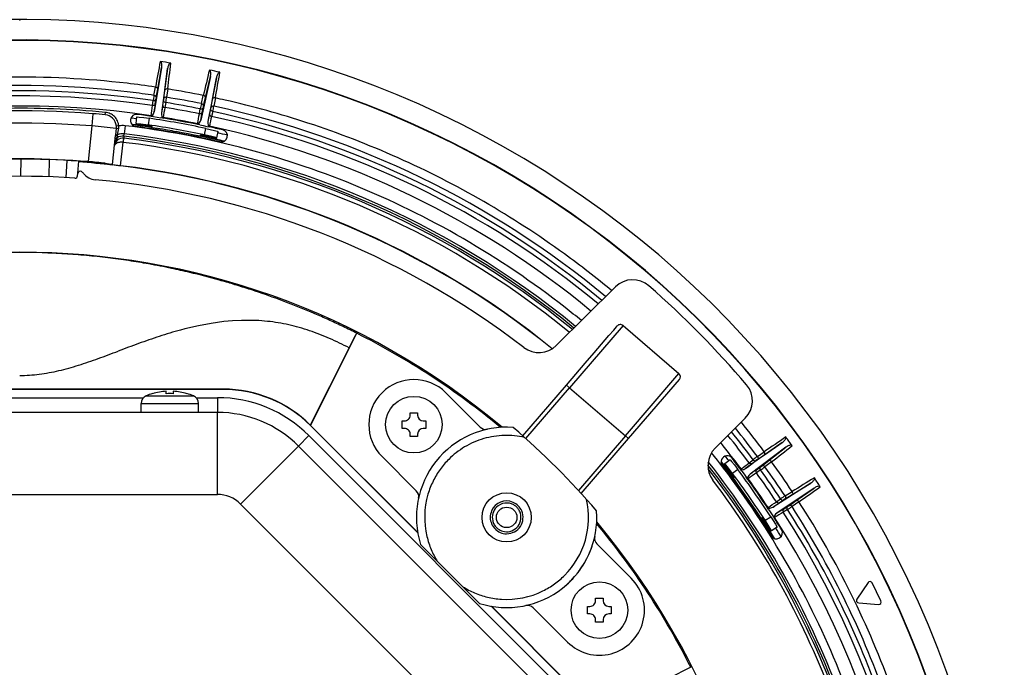
# Model space of a CAD drawing. Extents: x 13 to 812, y 29 to 580.
# Drawn here: x 172 to 292, y 453 to 532 of the extents above; entities that cross this region are included whole.
import ezdxf

# ---------------------------------------------------------------- set-up
doc = ezdxf.new("R2010")
doc.units = 0
doc.layers.get('0').update_dxf_attribs({"linetype": 'CONTINUOUS'})

msp = doc.modelspace()

# ---------------------------------------------------------------- linework, layer by layer
at = {"color": 7, "ltscale": 0.001646}
for p, q in [((189.106796, 526.416504), (189.084793, 526.478577)), ((195.091949, 525.353577), (195.073227, 525.416687))]:
    msp.add_line(p, q, dxfattribs=at)
at = {"color": 7, "ltscale": 0.136204}
for p, q in [((189.116608, 525.850464), (188.214676, 520.477478)), ((195.072128, 524.787781), (193.890228, 519.46936)), ((195.797867, 524.636169), (194.751526, 519.289429)), ((264.830811, 480.145996), (260.393768, 476.984467)), ((265.268677, 479.547699), (260.913422, 476.274414)), ((268.290588, 475.18338), (263.694153, 472.258423)), ((268.696533, 474.562988), (264.175964, 471.522125))]:
    msp.add_line(p, q, dxfattribs=at)
at = {"color": 7, "ltscale": 0.066181}
for p, q in [((188.631104, 523.248108), (189.116608, 525.850464)), ((194.451096, 522.214417), (195.072128, 524.787781)), ((195.336563, 522.029419), (195.797791, 524.636169))]:
    msp.add_line(p, q, dxfattribs=at)
at = {"color": 7, "ltscale": 0.136205}
msp.add_line((189.849289, 525.737061), (189.084213, 520.342834), dxfattribs=at)
at = {"color": 7, "ltscale": 0.06618}
for p, q in [((189.52504, 523.109741), (189.849213, 525.737)), ((262.6474, 478.64917), (264.830811, 480.145966)), ((263.181641, 477.919189), (265.268616, 479.547729)), ((266.031799, 473.802856), (268.290558, 475.18335)), ((266.52713, 473.045929), (268.696472, 474.563049))]:
    msp.add_line(p, q, dxfattribs=at)
at = {"color": 7, "ltscale": 0.025674}
for p, q in [((188.17865, 522.478027), (188.363571, 523.48822)), ((189.852737, 523.257629), (189.723526, 522.238831)), ((261.782928, 478.424561), (262.627991, 479.008118)), ((263.517944, 477.792053), (262.706177, 477.163025)), ((265.156769, 473.62384), (266.031189, 474.162354)), ((266.856323, 472.901398), (266.012756, 472.315735))]:
    msp.add_line(p, q, dxfattribs=at)
at = {"color": 7, "ltscale": 0.025233}
msp.add_line((188.448822, 522.255371), (188.631104, 523.248108), dxfattribs=at)
at = {"color": 7, "ltscale": 0.025235}
for p, q in [((189.398651, 522.108276), (189.525116, 523.109741)), ((261.816498, 478.07605), (262.6474, 478.64917))]:
    msp.add_line(p, q, dxfattribs=at)
at = {"color": 7, "ltscale": 0.015347}
for p, q in [((188.009613, 521.224182), (188.082336, 521.83374)), ((188.336929, 521.388184), (188.409622, 521.997742)), ((189.620483, 521.595581), (189.505478, 520.992554)), ((193.724518, 520.225769), (193.829041, 520.830688)), ((194.059967, 520.372437), (194.164459, 520.977356)), ((260.776794, 477.657471), (261.259247, 478.037079)), ((262.178467, 476.781067), (261.670776, 476.435974)), ((264.111816, 472.910431), (264.613464, 473.264252)), ((264.452759, 472.776947), (264.954376, 473.130798)), ((264.954834, 472.009644), (265.479919, 472.327667)), ((265.46579, 471.961853), (264.940704, 471.64386))]:
    msp.add_line(p, q, dxfattribs=at)
at = {"color": 7, "ltscale": 0.015348}
for p, q in [((189.243073, 521.247864), (189.358124, 521.850891)), ((194.95755, 520.184875), (195.103989, 520.781067)), ((261.124176, 477.541992), (261.606628, 477.921631)), ((261.66571, 476.802032), (262.173462, 477.147095))]:
    msp.add_line(p, q, dxfattribs=at)
at = {"color": 7, "ltscale": 0.025675}
for p, q in [((193.958954, 521.469055), (194.196487, 522.468201)), ((195.671555, 522.160034), (195.489197, 521.149353))]:
    msp.add_line(p, q, dxfattribs=at)
at = {"color": 7, "ltscale": 0.025234}
for p, q in [((194.217102, 521.232544), (194.451096, 522.214417)), ((195.157944, 521.036011), (195.336639, 522.029419)), ((262.384155, 477.300446), (263.181671, 477.919128)), ((265.172058, 473.274048), (266.031799, 473.802856)), ((265.698334, 472.469788), (266.527161, 473.045868))]:
    msp.add_line(p, q, dxfattribs=at)
at = {"color": 7, "ltscale": 0.037501}
msp.add_line((180.738068, 520.236328), (180.615112, 518.741333), dxfattribs=at)
at = {"color": 7, "ltscale": 0.0075}
for p, q in [((182.222702, 520.103943), (182.251389, 520.402588)), ((219.426788, 483.463776), (219.426788, 483.763763)), ((220.346786, 483.763763), (220.346786, 483.463776)), ((218.436798, 482.773773), (218.736786, 482.773773)), ((218.736786, 481.85376), (218.436798, 481.85376)), ((221.036789, 482.773773), (221.336792, 482.773773)), ((221.336792, 481.85376), (221.036789, 481.85376)), ((219.426788, 480.86377), (219.426788, 481.163757)), ((220.346786, 481.163757), (220.346786, 480.86377)), ((241.064209, 460.146362), (241.364197, 460.146362)), ((242.054199, 460.836365), (242.054199, 461.136353)), ((242.974213, 461.136353), (242.974213, 460.836365)), ((243.664215, 460.146362), (243.964203, 460.146362)), ((241.364197, 459.226349), (241.064209, 459.226349)), ((243.964203, 459.226349), (243.664215, 459.226349)), ((242.054199, 458.236359), (242.054199, 458.536346)), ((242.974213, 458.536346), (242.974213, 458.236359))]:
    msp.add_line(p, q, dxfattribs=at)
at = {"color": 7, "ltscale": 0.000557}
msp.add_line((182.254059, 520.100647), (182.231888, 520.103027), dxfattribs=at)
at = {"color": 7, "ltscale": 0.015346}
msp.add_line((195.352631, 520.51239), (195.206223, 519.91626), dxfattribs=at)
at = {"color": 7, "ltscale": 0.017304}
msp.add_line((185.392456, 519.752625), (186.078949, 519.664185), dxfattribs=at)
at = {"color": 7, "ltscale": 0.012311}
msp.add_line((185.974121, 518.870667), (185.485764, 518.934082), dxfattribs=at)
at = {"color": 7, "ltscale": 0.001113}
for p, q in [((185.97995, 518.914795), (185.974121, 518.870667)), ((257.672485, 477.433655), (257.707825, 477.460754)), ((263.394104, 469.291412), (263.356445, 469.2677))]:
    msp.add_line(p, q, dxfattribs=at)
at = {"color": 7, "ltscale": 0.002489}
msp.add_line((185.992981, 519.013489), (185.97995, 518.914795), dxfattribs=at)
at = {"color": 7, "ltscale": 0.000979}
msp.add_line((185.998123, 519.052307), (185.992981, 519.013489), dxfattribs=at)
at = {"color": 7, "ltscale": 0.019993}
for p, q in [((185.998123, 519.052551), (186.102859, 519.845398)), ((195.982651, 518.074829), (195.805557, 517.294983)), ((264.188354, 469.791656), (263.511688, 469.365448))]:
    msp.add_line(p, q, dxfattribs=at)
at = {"color": 7, "ltscale": 0.00143}
msp.add_line((186.484695, 518.917847), (186.477203, 518.861145), dxfattribs=at)
at = {"color": 7, "ltscale": 0.019995}
for p, q in [((187.594269, 519.677368), (187.489517, 518.88446)), ((259.388519, 476.858459), (258.753784, 476.371857)), ((262.736206, 470.650421), (263.412964, 471.07666))]:
    msp.add_line(p, q, dxfattribs=at)
at = {"color": 7, "ltscale": 0.001816}
for p, q in [((187.828476, 519.926636), (187.839584, 519.998413)), ((189.296875, 519.772827), (189.285767, 519.70105)), ((193.475739, 518.939514), (193.490585, 519.01062)), ((259.731201, 476.868073), (259.789825, 476.91098)), ((260.660736, 475.720978), (260.602112, 475.67807)), ((263.026398, 472.176849), (263.087189, 472.216614))]:
    msp.add_line(p, q, dxfattribs=at)
at = {"color": 7, "ltscale": 0.007242}
for p, q in [((188.1147, 519.881897), (187.828476, 519.926636)), ((193.759232, 518.879883), (193.475739, 518.939514)), ((263.674561, 471.184875), (263.832947, 470.942322))]:
    msp.add_line(p, q, dxfattribs=at)
at = {"color": 7, "ltscale": 0.003079}
for p, q in [((187.961288, 519.979614), (187.839584, 519.998413)), ((189.175186, 519.791687), (189.296875, 519.772827)), ((194.813522, 518.734253), (194.934067, 518.709045)), ((259.862549, 476.811584), (259.789825, 476.91098)), ((263.827209, 471.085724), (263.894653, 470.982666))]:
    msp.add_line(p, q, dxfattribs=at)
at = {"color": 7, "ltscale": 0.01119}
for p, q in [((188.114716, 519.881897), (188.557114, 519.813843)), ((194.197479, 518.788696), (194.635468, 518.696411)), ((259.901978, 476.634033), (260.166656, 476.273071)), ((260.166656, 476.273071), (260.430695, 475.911621)), ((263.184692, 471.934204), (263.430115, 471.559875))]:
    msp.add_line(p, q, dxfattribs=at)
at = {"color": 7, "ltscale": 0.011191}
for p, q in [((188.557114, 519.813843), (188.999405, 519.744934)), ((193.759232, 518.879883), (194.197479, 518.788696)), ((263.430115, 471.559875), (263.674561, 471.184875))]:
    msp.add_line(p, q, dxfattribs=at)
at = {"color": 7, "ltscale": 0.007243}
for p, q in [((189.285767, 519.70105), (188.999405, 519.744934)), ((194.635468, 518.696411), (194.918991, 518.636902)), ((259.901947, 476.634003), (259.731201, 476.868073)), ((260.602112, 475.67807), (260.430695, 475.911621)), ((263.184692, 471.934204), (263.026398, 472.176849))]:
    msp.add_line(p, q, dxfattribs=at)
at = {"color": 7, "ltscale": 0.003078}
for p, q in [((193.61113, 518.985474), (193.490585, 519.01062)), ((260.588013, 475.820343), (260.660736, 475.720978)), ((263.154633, 472.113586), (263.087189, 472.216614))]:
    msp.add_line(p, q, dxfattribs=at)
at = {"color": 7, "ltscale": 0.109271}
msp.add_line((180.615112, 518.741333), (180.135406, 514.396912), dxfattribs=at)
at = {"color": 7, "ltscale": 0.00257}
msp.add_line((183.503677, 517.566895), (183.514618, 517.669128), dxfattribs=at)
at = {"color": 7, "ltscale": 0.019473}
msp.add_line((183.514618, 517.669128), (183.589905, 518.444397), dxfattribs=at)
at = {"color": 7, "ltscale": 0.00747}
msp.add_line((183.890793, 518.743164), (183.592834, 518.720764), dxfattribs=at)
at = {"color": 7, "ltscale": 0.000385}
msp.add_line((183.742325, 517.669678), (183.738953, 517.654663), dxfattribs=at)
at = {"color": 7, "ltscale": 0.007146}
msp.add_line((184.513519, 517.493042), (184.547592, 517.776855), dxfattribs=at)
at = {"color": 7, "ltscale": 0.025001}
msp.add_line((184.666763, 518.769775), (184.547592, 517.776855), dxfattribs=at)
at = {"color": 7, "ltscale": 0.001179}
for p, q in [((187.953293, 518.648865), (187.960312, 518.695496)), ((262.328552, 470.973358), (262.367981, 470.999207))]:
    msp.add_line(p, q, dxfattribs=at)
at = {"color": 7, "ltscale": 0.011265}
msp.add_line((190.437408, 518.13678), (190.881134, 518.058289), dxfattribs=at)
at = {"color": 7, "ltscale": 0.019994}
for p, q in [((194.348587, 517.655273), (194.525711, 518.435181)), ((258.452759, 478.03186), (257.818054, 477.545288))]:
    msp.add_line(p, q, dxfattribs=at)
at = {"color": 7, "ltscale": 0.001846}
for p, q in [((194.934067, 518.709045), (194.918961, 518.63678)), ((263.894653, 470.982666), (263.832855, 470.942261))]:
    msp.add_line(p, q, dxfattribs=at)
at = {"color": 7, "ltscale": 0.088231}
msp.add_line((183.116333, 514.05896), (183.503677, 517.566895), dxfattribs=at)
at = {"color": 7, "ltscale": 0.009048}
msp.add_line((183.679718, 517.297607), (183.738953, 517.654663), dxfattribs=at)
at = {"color": 7, "ltscale": 0.07163}
msp.add_line((184.104965, 513.901001), (184.419434, 516.748901), dxfattribs=at)
at = {"color": 7, "ltscale": 0.012501}
for p, q in [((184.474304, 517.245911), (184.419434, 516.748901)), ((184.424133, 516.748352), (184.483734, 517.244812))]:
    msp.add_line(p, q, dxfattribs=at)
at = {"color": 7, "ltscale": 0.000118}
msp.add_line((184.419434, 516.748901), (184.424133, 516.748352), dxfattribs=at)
at = {"color": 7, "ltscale": 0.00625}
msp.add_line((184.513519, 517.493042), (184.483734, 517.244812), dxfattribs=at)
at = {"color": 7, "ltscale": 0.001178}
msp.add_line((193.831879, 517.595398), (193.841461, 517.641541), dxfattribs=at)
at = {"color": 7, "ltscale": 0.001429}
msp.add_line((195.302475, 517.337585), (195.289825, 517.28186), dxfattribs=at)
at = {"color": 7, "ltscale": 0.001114}
msp.add_line((195.774765, 517.159546), (195.764908, 517.116089), dxfattribs=at)
at = {"color": 7, "ltscale": 0.002486}
msp.add_line((195.796799, 517.256531), (195.774765, 517.159546), dxfattribs=at)
at = {"color": 7, "ltscale": 0.000981}
msp.add_line((195.805481, 517.2948), (195.796799, 517.256531), dxfattribs=at)
at = {"color": 7, "ltscale": 0.000436}
msp.add_line((183.372559, 516.379028), (183.37059, 516.361694), dxfattribs=at)
at = {"color": 7, "ltscale": 0.052504}
msp.add_line((171.939774, 514.70282), (171.899979, 512.603027), dxfattribs=at)
at = {"color": 7, "ltscale": 0.052522}
msp.add_line((175.375473, 514.64093), (175.372574, 512.540039), dxfattribs=at)
at = {"color": 7, "ltscale": 0.052493}
msp.add_line((177.45166, 512.445068), (177.598145, 514.539673), dxfattribs=at)
at = {"color": 7, "ltscale": 0.036322}
msp.add_line((178.894043, 513.002136), (178.995392, 514.451477), dxfattribs=at)
at = {"color": 7, "ltscale": 0.000654}
for p, q in [((181.124863, 514.259277), (181.122498, 514.233215)), ((183.116333, 514.05896), (183.113464, 514.032959))]:
    msp.add_line(p, q, dxfattribs=at)
at = {"color": 7, "ltscale": 0.0074}
msp.add_line((178.857971, 512.651428), (178.883759, 512.946289), dxfattribs=at)
at = {"color": 7, "ltscale": 0.008469}
msp.add_line((184.104965, 513.901001), (183.768677, 513.941956), dxfattribs=at)
at = {"color": 7, "ltscale": 0.000829}
msp.add_line((199.659409, 498.883209), (199.69101, 498.873108), dxfattribs=at)
at = {"color": 7, "ltscale": 0.254101}
msp.add_line((237.249939, 491.963501), (244.468292, 499.119141), dxfattribs=at)
at = {"color": 7, "ltscale": 0.25}
for p, q in [((245.398071, 494.402588), (238.876282, 486.82196)), ((245.698853, 480.952332), (252.220642, 488.532959)), ((195.910751, 473.803101), (195.910751, 483.803101)), ((198.739182, 472.631531), (205.810257, 479.702576))]:
    msp.add_line(p, q, dxfattribs=at)
at = {"color": 7, "ltscale": 0.022039}
msp.add_line((243.682983, 493.17572), (244.257904, 493.843994), dxfattribs=at)
at = {"color": 7, "ltscale": 0.012711}
msp.add_line((244.257904, 493.843994), (244.589508, 494.229401), dxfattribs=at)
at = {"color": 7, "ltscale": 0.003966}
msp.add_line((244.589508, 494.229401), (244.692963, 494.34967), dxfattribs=at)
at = {"color": 7, "ltscale": 0.225}
for p, q in [((245.398071, 494.402588), (252.220642, 488.532959)), ((238.876282, 486.82196), (245.698853, 480.952332))]:
    msp.add_line(p, q, dxfattribs=at)
at = {"color": 7, "ltscale": 0.314275}
msp.add_line((207.271194, 482.226135), (212.912994, 493.460022), dxfattribs=at)
at = {"color": 7, "ltscale": 0.068821}
msp.add_line((241.887634, 491.088898), (243.682983, 493.17572), dxfattribs=at)
at = {"color": 7, "ltscale": 0.263526}
msp.add_line((211.984161, 491.688354), (207.253403, 482.268494), dxfattribs=at)
at = {"color": 7, "ltscale": 0.042539}
msp.add_line((240.777924, 489.799011), (241.887634, 491.088898), dxfattribs=at)
at = {"color": 7, "ltscale": 0.044205}
msp.add_line((239.624741, 488.458588), (240.777924, 489.799011), dxfattribs=at)
at = {"color": 7, "ltscale": 0.04322}
msp.add_line((238.497253, 487.148041), (239.624741, 488.458588), dxfattribs=at)
at = {"color": 7, "ltscale": 0.2375}
msp.add_line((246.077881, 480.626251), (252.27359, 487.82785), dxfattribs=at)
at = {"color": 7}
for p, q in [((196.656342, 486.638), (146.950714, 486.638)), ((196.656342, 486.603088), (146.950714, 486.603088)), ((156.717896, 485.603088), (186.889328, 485.603088)), ((195.910751, 483.803101), (147.696304, 483.803101)), ((207.083038, 480.975372), (241.175812, 446.882599)), ((239.903015, 445.609802), (205.810257, 479.702576)), ((147.696304, 473.803101), (195.910751, 473.803101)), ((198.739182, 472.631531), (232.831955, 438.538757))]:
    msp.add_line(p, q, dxfattribs=at)
at = {"color": 7, "ltscale": 0.000873}
msp.add_line((196.656342, 486.603088), (196.656342, 486.638), dxfattribs=at)
at = {"color": 7, "ltscale": 0.204379}
msp.add_line((233.165558, 480.950745), (238.497253, 487.148041), dxfattribs=at)
at = {"color": 7, "ltscale": 0.204578}
msp.add_line((233.539413, 480.618652), (238.876282, 486.82196), dxfattribs=at)
at = {"color": 7, "ltscale": 0.0125}
for p, q in [((238.876282, 486.82196), (238.497253, 487.148041)), ((245.698853, 480.952332), (246.077881, 480.626251))]:
    msp.add_line(p, q, dxfattribs=at)
at = {"color": 7, "ltscale": 0.072115}
msp.add_line((187.218948, 485.826233), (190.103531, 485.826233), dxfattribs=at)
at = {"color": 7, "ltscale": 0.000307}
for p, q in [((188.003525, 486.090851), (188.003525, 486.103119)), ((192.203522, 486.103119), (192.203522, 486.090851))]:
    msp.add_line(p, q, dxfattribs=at)
at = {"color": 7, "ltscale": 0.007217}
for p, q in [((189.683533, 486.090851), (189.683533, 486.379517)), ((190.523529, 486.379517), (190.523529, 486.090851))]:
    msp.add_line(p, q, dxfattribs=at)
at = {"color": 7, "ltscale": 0.072114}
msp.add_line((190.103531, 485.826233), (192.988098, 485.826233), dxfattribs=at)
at = {"color": 7, "ltscale": 0.064824}
msp.add_line((193.31781, 485.603088), (195.910751, 485.603088), dxfattribs=at)
at = {"color": 7, "ltscale": 0.045}
for p, q in [((195.910751, 485.603088), (195.910751, 483.803101)), ((205.810257, 479.702576), (207.083038, 480.975372))]:
    msp.add_line(p, q, dxfattribs=at)
at = {"color": 7, "ltscale": 0.147822}
for p, q in [((223.775879, 486.20285), (227.956909, 482.02182)), ((220.178741, 474.243652), (215.997711, 478.424683)), ((242.22226, 467.75647), (246.40329, 463.575439)), ((238.625122, 455.797272), (234.444077, 459.978302))]:
    msp.add_line(p, q, dxfattribs=at)
at = {"color": 7, "ltscale": 0.0875}
for p, q in [((186.603531, 484.903137), (190.103531, 484.903137)), ((190.103531, 484.903137), (193.603531, 484.903137))]:
    msp.add_line(p, q, dxfattribs=at)
at = {"color": 7, "ltscale": 0.027501}
for p, q in [((186.603531, 483.803101), (186.603531, 484.903137)), ((193.603531, 483.803101), (193.603531, 484.903137))]:
    msp.add_line(p, q, dxfattribs=at)
at = {"color": 7, "ltscale": 0.0115}
for p, q in [((219.426788, 483.763763), (219.88678, 483.763763)), ((219.88678, 483.763763), (220.346786, 483.763763)), ((219.88678, 480.86377), (219.426788, 480.86377)), ((220.346786, 480.86377), (219.88678, 480.86377)), ((242.054199, 461.136353), (242.514206, 461.136353)), ((242.514206, 461.136353), (242.974213, 461.136353)), ((242.514206, 458.236359), (242.054199, 458.236359)), ((242.974213, 458.236359), (242.514206, 458.236359))]:
    msp.add_line(p, q, dxfattribs=at)
at = {"color": 7, "ltscale": 0.12881}
msp.add_line((260.305328, 483.086792), (256.646179, 479.459442), dxfattribs=at)
at = {"color": 7, "ltscale": 0.001149}
msp.add_line((207.253403, 482.268494), (207.271194, 482.226135), dxfattribs=at)
at = {"color": 7, "ltscale": 0.000437}
msp.add_line((207.275284, 482.222046), (207.262939, 482.209686), dxfattribs=at)
at = {"color": 7, "ltscale": 0.463208}
msp.add_line((220.364456, 469.108185), (207.262939, 482.209686), dxfattribs=at)
at = {"color": 7, "ltscale": 0.000145}
msp.add_line((207.275284, 482.222046), (207.271194, 482.226135), dxfattribs=at)
at = {"color": 7, "ltscale": 0.46259}
for p, q in [((220.359283, 469.138031), (207.275284, 482.222046)), ((242.42247, 447.074829), (229.33847, 460.158844))]:
    msp.add_line(p, q, dxfattribs=at)
at = {"color": 7, "ltscale": 0.023}
for p, q in [((218.436798, 481.85376), (218.436798, 482.773773)), ((221.336792, 482.773773), (221.336792, 481.85376)), ((241.064209, 459.226349), (241.064209, 460.146362)), ((243.964203, 460.146362), (243.964203, 459.226349))]:
    msp.add_line(p, q, dxfattribs=at)
at = {"color": 7, "ltscale": 0.219896}
msp.add_line((245.698853, 480.952332), (239.962372, 474.284515), dxfattribs=at)
at = {"color": 7, "ltscale": 0.221404}
msp.add_line((240.302094, 473.91272), (246.077881, 480.626251), dxfattribs=at)
at = {"color": 7, "ltscale": 0.001647}
for p, q in [((265.224121, 480.553162), (265.252472, 480.61264)), ((268.704041, 475.569611), (268.735718, 475.62738))]:
    msp.add_line(p, q, dxfattribs=at)
at = {"color": 7, "ltscale": 0.002488}
for p, q in [((257.786804, 477.521301), (257.707825, 477.460754)), ((263.478333, 469.344452), (263.394104, 469.291412))]:
    msp.add_line(p, q, dxfattribs=at)
at = {"color": 7, "ltscale": 0.00098}
for p, q in [((257.786804, 477.521271), (257.817902, 477.545135)), ((263.511475, 469.365356), (263.478302, 469.344452))]:
    msp.add_line(p, q, dxfattribs=at)
at = {"color": 7, "ltscale": 0.001428}
for p, q in [((258.066833, 477.105957), (258.021515, 477.071198)), ((263.186096, 469.751312), (263.137756, 469.720856))]:
    msp.add_line(p, q, dxfattribs=at)
at = {"color": 7, "ltscale": 0.001177}
msp.add_line((258.953003, 475.905396), (258.9151, 475.877441), dxfattribs=at)
at = {"color": 7, "ltscale": 0.0019}
msp.add_line((232.437943, 472.237488), (232.383118, 472.2901), dxfattribs=at)
at = {"color": 7, "ltscale": 0.071953}
msp.add_line((222.74498, 465.661133), (220.708725, 467.695129), dxfattribs=at)
at = {"color": 7, "ltscale": 0.11046}
msp.add_line((225.871002, 462.538605), (222.74498, 465.661133), dxfattribs=at)
at = {"color": 7, "ltscale": 0.071952}
msp.add_line((227.907242, 460.504608), (225.871002, 462.538605), dxfattribs=at)
at = {"color": 7, "ltscale": 0.060622}
for p, q in [((275.285309, 463.037415), (273.918793, 461.034271)), ((276.85498, 460.813446), (275.803467, 462.998474))]:
    msp.add_line(p, q, dxfattribs=at)
at = {"color": 7, "ltscale": 0.463209}
msp.add_line((242.410126, 447.0625), (229.308609, 460.164032), dxfattribs=at)
at = {"color": 7, "ltscale": 0.060621}
msp.add_line((274.144135, 460.56604), (276.562164, 460.384216), dxfattribs=at)
at = {"color": 7, "ltscale": 0.314276}
msp.add_line((253.660461, 452.712555), (242.426559, 447.07074), dxfattribs=at)
at = {"color": 7}
for points in [[(189.084793, 526.478577), (189.05162, 526.539307), (189.00856, 526.58606), (188.947021, 526.613403)], [(190.241653, 526.412964), (190.170898, 526.404175), (190.078079, 526.335815), (190.060165, 526.315063)], [(195.073227, 525.416687), (195.043289, 525.479126), (195.002731, 525.528076), (194.942703, 525.558533)], [(196.225067, 525.290649), (196.146729, 525.283325), (196.047195, 525.210938), (196.038956, 525.201965)], [(188.17865, 522.478027), (188.28717, 522.446655), (188.378769, 522.391052), (188.442078, 522.308716), (188.448822, 522.255371)], [(188.631104, 523.248108), (188.628571, 523.295044), (188.609436, 523.340454), (188.560471, 523.398254), (188.494049, 523.444458), (188.363571, 523.48822)], [(189.852737, 523.257629), (189.760864, 523.261353), (189.673325, 523.244873), (189.602097, 523.21228), (189.548538, 523.163879), (189.52504, 523.109741)], [(188.33699, 521.388184), (188.287781, 521.299988), (188.22377, 521.255859), (188.146301, 521.228882), (188.009613, 521.224182)], [(188.082336, 521.83374), (188.173935, 521.83136), (188.261002, 521.850403), (188.33223, 521.886536), (188.385651, 521.939026), (188.409683, 521.997742)], [(189.620483, 521.595581), (189.532516, 521.621033), (189.455292, 521.665527), (189.39827, 521.721436), (189.363205, 521.787659), (189.358124, 521.850891)], [(189.723526, 522.238831), (189.61058, 522.241699), (189.50647, 522.216492), (189.421219, 522.157104), (189.398651, 522.108276)], [(193.958954, 521.469055), (194.065674, 521.432007), (194.154251, 521.371765), (194.213165, 521.286194), (194.217102, 521.232544)], [(194.451096, 522.214417), (194.451019, 522.261414), (194.434296, 522.3078), (194.388412, 522.368042), (194.324493, 522.417664), (194.196487, 522.468201)], [(195.671555, 522.160034), (195.580002, 522.168518), (195.491714, 522.156616), (195.418884, 522.127869), (195.362854, 522.082275), (195.336563, 522.029419)], [(189.084213, 520.342834), (189.079987, 520.127625), (189.128723, 519.894775), (189.175186, 519.791687)], [(189.243011, 521.247925), (189.249359, 521.181152), (189.283661, 521.117859), (189.359695, 521.048767), (189.505478, 520.992615)], [(194.060043, 520.372437), (194.006287, 520.286926), (193.940048, 520.246216), (193.861282, 520.223267), (193.724533, 520.22583)], [(193.829056, 520.830688), (193.92038, 520.823547), (194.008331, 520.838013), (194.081375, 520.8703), (194.137451, 520.919983), (194.164459, 520.977356)], [(194.957474, 520.184937), (194.960312, 520.11792), (194.991257, 520.052917), (195.063568, 519.97998), (195.206223, 519.91626)], [(195.352631, 520.51239), (195.266068, 520.542358), (195.191284, 520.59082), (195.137283, 520.649719), (195.105759, 520.717651), (195.103989, 520.781067)], [(195.489197, 521.149353), (195.376556, 521.158142), (195.271271, 521.138367), (195.183029, 521.083557), (195.157944, 521.036011)], [(185.97995, 518.914795), (185.981354, 518.915588), (185.991684, 518.916077), (186.075165, 518.909973), (186.477203, 518.861145)], [(187.473557, 518.767761), (186.31279, 518.946045), (186.04747, 518.995544), (186.006363, 519.006287), (185.996277, 519.010254), (185.993912, 519.011841), (185.992981, 519.013489)], [(185.998123, 519.052307), (185.999039, 519.05365), (186.000809, 519.054382), (186.00705, 519.05542), (186.077118, 519.054443), (186.568939, 519.00647), (187.489517, 518.88446)], [(186.102859, 519.845154), (186.104156, 519.846497), (186.106735, 519.847412), (186.135361, 519.848938), (186.371124, 519.83197), (186.923157, 519.769043), (187.594269, 519.677368)], [(194.751526, 519.289429), (194.736038, 519.074707), (194.772522, 518.8396), (194.813538, 518.734253)], [(183.742325, 517.669678), (183.636673, 517.659424), (183.550049, 517.627502), (183.516434, 517.598633), (183.503677, 517.566895)], [(183.589905, 518.444397), (183.591125, 518.445923), (183.595154, 518.448669), (183.617813, 518.455261), (183.766632, 518.460266), (183.877914, 518.452881)], [(194.525711, 518.435181), (195.578888, 518.19342), (195.895554, 518.108276), (195.970215, 518.082886), (195.979004, 518.078491), (195.981445, 518.076721), (195.982315, 518.075684), (195.982574, 518.074646)], [(183.37059, 516.361694), (183.401611, 516.45874), (183.471146, 516.547119), (183.621292, 516.6474)], [(183.463715, 517.205078), (183.467499, 517.220154), (183.489151, 517.24707), (183.521484, 517.266785), (183.609329, 517.291748), (183.679718, 517.297607)], [(183.679718, 517.297607), (183.488831, 516.843506), (183.484528, 516.831726)], [(183.501862, 517.550598), (183.50618, 517.568054), (183.530441, 517.59906), (183.629639, 517.643005), (183.738953, 517.654663)], [(195.796799, 517.256531), (195.795593, 517.255432), (195.793793, 517.254883), (195.787811, 517.254395), (195.723083, 517.260864), (195.269638, 517.344116), (194.323044, 517.540283)], [(195.805481, 517.2948), (195.805084, 517.296326), (195.803665, 517.297607), (195.798187, 517.300781), (195.732132, 517.324219), (195.254272, 517.450012), (194.348587, 517.655273)], [(195.289825, 517.28186), (195.736053, 517.173645), (195.770065, 517.162537), (195.773392, 517.160889), (195.774765, 517.159546)], [(181.124863, 514.259277), (181.124069, 514.260193), (181.122223, 514.260986), (181.101151, 514.265686), (180.776031, 514.305237)], [(181.992584, 514.113342), (181.323166, 514.195801), (181.156387, 514.222168), (181.126129, 514.230225), (181.12355, 514.231689), (181.122498, 514.233215)], [(182.246552, 514.188477), (182.940155, 514.095764), (183.095383, 514.067505), (183.114105, 514.06134), (183.115707, 514.060242), (183.116333, 514.05896)], [(183.768677, 513.941956), (183.179901, 514.019226), (183.121002, 514.029907), (183.114166, 514.032166), (183.113464, 514.032959)], [(196.68335, 494.878174), (195.919632, 494.783752), (195.149689, 494.668091), (193.593994, 494.376282), (191.962189, 493.993622), (191.408768, 493.847443)], [(202.012207, 494.912109), (200.969971, 494.997253), (199.918457, 495.03595), (198.85968, 495.029053), (197.778946, 494.976501), (196.68335, 494.878174)], [(212.912643, 493.460022), (212.911621, 493.459656), (212.908157, 493.456238), (212.886505, 493.423584), (212.57811, 492.852112), (211.984161, 491.688354)], [(265.252472, 480.61264), (265.271973, 480.679047), (265.274567, 480.742554), (265.250397, 480.805389)], [(266.024109, 479.74823), (265.960999, 479.795197), (265.838593, 479.808014), (265.826447, 479.806824)], [(261.259247, 478.037079), (261.322296, 477.970642), (261.397339, 477.922546), (261.473267, 477.897705), (261.548126, 477.897034), (261.606628, 477.921631)], [(261.782898, 478.424561), (261.837433, 478.325623), (261.862915, 478.221558), (261.849457, 478.118561), (261.816498, 478.07605)], [(262.6474, 478.64917), (262.678772, 478.684143), (262.697388, 478.729797), (262.703583, 478.805237), (262.68927, 478.884888), (262.627991, 479.008118)], [(257.707825, 477.460754), (257.709351, 477.460297), (257.71701, 477.453339), (257.771729, 477.389954), (258.021515, 477.071198)], [(258.660004, 476.300629), (257.965271, 477.247498), (257.812653, 477.470093), (257.791168, 477.506714), (257.786865, 477.516693), (257.786285, 477.51947), (257.786804, 477.521271)], [(258.753784, 476.371857), (258.12793, 477.186096), (257.894531, 477.468994), (257.832123, 477.536041), (257.823303, 477.543396), (257.820374, 477.545105), (257.81897, 477.545502), (257.817902, 477.545135)], [(258.452576, 478.031708), (258.454468, 478.031738), (258.456879, 478.030518), (258.478241, 478.011414), (258.632935, 477.832672), (258.97879, 477.397827), (259.388519, 476.858459)], [(261.124237, 477.541931), (261.027069, 477.514374), (260.950623, 477.528442), (260.87674, 477.564117), (260.776794, 477.657471)], [(262.178467, 476.781067), (262.134216, 476.861267), (262.111053, 476.947327), (262.110321, 477.027191), (262.132355, 477.098785), (262.173462, 477.147095)], [(262.706177, 477.163025), (262.628357, 477.244934), (262.536865, 477.30069), (262.434631, 477.319), (262.384155, 477.300446)], [(263.517944, 477.792084), (263.455627, 477.85968), (263.38205, 477.909912), (263.308655, 477.937256), (263.236511, 477.940857), (263.181641, 477.919189)], [(260.913422, 476.274414), (260.75824, 476.125214), (260.628052, 475.926086), (260.588013, 475.820343)], [(261.66568, 476.802094), (261.622955, 476.750397), (261.602478, 476.681396), (261.607391, 476.578796), (261.670776, 476.435974)], [(268.735718, 475.62738), (268.764618, 475.723022), (268.763794, 475.769684), (268.74408, 475.819916)], [(269.461426, 474.723694), (269.400848, 474.773926), (269.279297, 474.793121), (269.26709, 474.792603)], [(264.613464, 473.264252), (264.673004, 473.194641), (264.745422, 473.1427), (264.819946, 473.113922), (264.894714, 473.109314), (264.954407, 473.130737)], [(265.156769, 473.62384), (265.206024, 473.522156), (265.226044, 473.416931), (265.207214, 473.314758), (265.172058, 473.274048)], [(266.031799, 473.802856), (266.064972, 473.836151), (266.085938, 473.880768), (266.0961, 473.955811), (266.085968, 474.036072), (266.031189, 474.162354)], [(264.452789, 472.776886), (264.354309, 472.754456), (264.278717, 472.772522), (264.206787, 472.811981), (264.111877, 472.910461)], [(265.46579, 471.961853), (265.425781, 472.044281), (265.407166, 472.131439), (265.410583, 472.211243), (265.43634, 472.281555), (265.479919, 472.327667)], [(266.012756, 472.315704), (265.939301, 472.40155), (265.850891, 472.462036), (265.749725, 472.485687), (265.698334, 472.469788)], [(266.856323, 472.901398), (266.797607, 472.972168), (266.726776, 473.026184), (266.654907, 473.057312), (266.583069, 473.064697), (266.52713, 473.045929)], [(263.412964, 471.07666), (263.986694, 470.16098), (264.150391, 469.876862), (264.185272, 469.806122), (264.188354, 469.796783), (264.188843, 469.793823), (264.188721, 469.79248), (264.188171, 469.791565)], [(264.175964, 471.522125), (264.013184, 471.381256), (263.872742, 471.18924), (263.827209, 471.085724)], [(264.954773, 472.009735), (264.909424, 471.960327), (264.885315, 471.892487), (264.884888, 471.789764), (264.940704, 471.64386)], [(263.478302, 469.344452), (263.476654, 469.344482), (263.475006, 469.345398), (263.470398, 469.349274), (263.42923, 469.399628), (263.16748, 469.779144), (262.636871, 470.587189)], [(263.511475, 469.365356), (263.512299, 469.36673), (263.512207, 469.368622), (263.51059, 469.374756), (263.480408, 469.437988), (263.231506, 469.864868), (262.736206, 470.650421)], [(263.137756, 469.720856), (263.37677, 469.328796), (263.392914, 469.296875), (263.394135, 469.293396), (263.394104, 469.291412)]]:
    msp.add_lwpolyline(points, dxfattribs=at)
for centre, radius in [((219.88678, 482.313782), 3.45), ((231.2005, 471.000061), 3), ((231.2005, 471.000061), 1.25), ((242.514206, 459.68634), 3.45)]:
    msp.add_circle(centre, radius, dxfattribs=at)
for centre, radius, start, end in [((171.803635, 411.603333), 120.105048, 109.699224, 109.69848), ((171.803635, 411.603302), 117.601574, 19.699227, 19.698539), ((171.803604, 411.603271), 117.556413, 109.699197, 109.698657), ((1279.1604, 321.460388), 1109.348084, 169.342875, 169.507086), ((178.746689, 456.471466), 70.87977, 80.666809, 81.725802), ((188.279617, 526.184998), 0.859046, 5.189129, 15.636243), ((187.528183, 526.130615), 1.612727, 349.996481, 4.696615), ((191.410126, 525.53418), 1.573674, 157.539392, 172.59511), ((-915.268005, 661.07428), 1113.680984, 352.891494, 353.055055), ((190.677414, 525.839966), 0.779166, 142.415605, 157.735965), ((1273.339111, 263.529053), 1109.773889, 166.342905, 166.507048), ((180.89093, 455.099976), 71.845906, 77.676552, 78.721304), ((193.500534, 525.150757), 1.612727, 346.996482, 1.696614), ((194.253784, 525.165649), 0.859046, 2.189129, 12.636243), ((-900.292908, 717.549072), 1113.24525, 349.891473, 350.055096), ((197.295181, 524.365112), 1.521569, 154.170907, 169.737673), ((196.653152, 524.681213), 0.805498, 139.706042, 154.513646), ((171.803757, 411.600342), 112.080365, 83.091164, 107.87316), ((171.804184, 411.494385), 113.211759, 83.357732, 98.417514), ((171.871506, 412.14621), 112.556776, 81.574568, 83.353395), ((171.803528, 411.603088), 111.426207, 81.599307, 107.862798), ((171.802475, 411.595306), 112.085509, 81.598767, 83.090815), ((220.315155, 517.34137), 32.544452, 170.918749, 172.065702), ((171.807358, 411.64856), 113.058433, 78.578157, 80.815686), ((171.803528, 411.603088), 110.812563, 81.590462, 122.807798), ((151.203369, 525.919922), 37.409185, 351.63473, 353.042114), ((193.406769, 521.367798), 5.036774, 169.850399, 172.814974), ((184.401047, 522.762207), 5.040222, 349.583194, 352.545744), ((171.803528, 411.603088), 111.426206, 78.59931, 80.798952), ((157.795517, 527.020752), 32.284134, 350.32592, 351.48208), ((171.801743, 411.593231), 112.08766, 78.598819, 80.799444), ((225.782013, 514.657593), 32.543873, 167.918589, 169.065514), ((173.317963, 418.393524), 106.146715, 77.190365, 77.84301), ((171.856583, 412.022034), 112.683478, 71.845571, 77.184075), ((171.80365, 411.602417), 109.575792, 81.584793, 119.581873), ((171.803528, 411.603088), 109, 85.298292, 97.81169), ((171.806946, 411.695984), 109.207193, 84.511918, 91.163279), ((171.782211, 411.359619), 109.244436, 84.511044, 85.297615), ((182.079422, 518.577454), 1.833197, 65.275367, 84.617465), ((182.081573, 518.580688), 1.529549, 47.276923, 83.525721), ((182.099335, 518.611938), 1.793489, 45.079716, 65.392149), ((186.061829, 519.414307), 0.75, 82.466208, 262.467057), ((171.803528, 411.603088), 109.500005, 81.433347, 82.466208), ((155.794662, 525.085571), 32.445901, 350.979601, 353.164996), ((187.393585, 520.554138), 0.808258, 314.655853, 334.900761), ((187.271271, 520.644287), 0.958155, 333.124567, 349.9737), ((226.126968, 514.317444), 37.529547, 169.35827, 170.761177), ((221.453018, 514.918884), 32.520133, 169.235613, 171.416015), ((171.803528, 411.603088), 110.812563, 78.590458, 80.807797), ((161.681854, 525.782104), 32.521202, 347.982239, 350.162574), ((157.214478, 526.84137), 37.409185, 348.63473, 350.042114), ((199.121796, 520.086731), 5.03677, 166.850402, 169.814977), ((231.521667, 511.312103), 37.62541, 166.360022, 167.759309), ((190.201401, 521.950562), 5.040216, 346.583193, 349.545745), ((171.805222, 411.607422), 111.421562, 50.412441, 77.799331), ((163.791229, 527.609253), 32.349541, 347.327292, 348.481107), ((171.805038, 411.606934), 112.073514, 50.379509, 77.799878), ((171.803528, 411.603088), 107.5, 85.298292, 97.811061), ((182.09314, 518.603638), 1.504654, 4.464716, 47.007701), ((182.10788, 518.613525), 1.786365, 24.713079, 45.238737), ((182.115128, 518.611877), 1.780491, 4.229894, 24.858463), ((171.882217, 412.131836), 107.616649, 80.071489, 82.710545), ((171.803528, 411.603088), 108.422049, 77.998459, 81.681522), ((171.803528, 411.603088), 109.221775, 77.992653, 81.687328), ((171.803528, 411.603088), 109.500005, 78.433344, 80.964912), ((171.803131, 411.600861), 109.577389, 78.584701, 80.813562), ((193.07428, 519.588928), 0.808258, 311.655853, 331.900759), ((192.956848, 519.685303), 0.958155, 330.124568, 346.973701), ((226.799454, 512.177124), 32.527667, 166.235821, 168.415731), ((171.803528, 411.603088), 110.812563, 50.444639, 77.807801), ((171.436646, 410.724152), 114.047682, 65.925416, 71.848269), ((139.341095, 90.20578), 430.518601, 84.100707, 84.498579), ((182.011429, 518.598938), 1.586027, 354.408907, 4.40494), ((184.364548, 516.251953), 1.535898, 83.155518, 114.036278), ((171.988113, 520.090027), 12.001333, 348.364541, 352.159955), ((182.487396, 518.659912), 1.40586, 351.530596, 3.395384), ((184.364563, 516.251709), 2.536134, 83.156385, 100.766314), ((171.803528, 411.603088), 106.935898, 50.651798, 83.155518), ((171.823044, 411.70694), 107.830418, 75.603268, 83.15924), ((171.803528, 411.603088), 108.000005, 76.932047, 82.466201), ((171.803528, 411.603088), 108.257163, 81.420616, 82.209885), ((171.803528, 411.603088), 108.304298, 81.420616, 81.680948), ((171.87706, 411.967346), 107.779598, 76.687055, 79.84431), ((171.803528, 411.603088), 109.500005, 76.932054, 77.813333), ((171.802811, 411.601593), 109.576751, 50.508959, 77.813388), ((171.803528, 411.603088), 108.999828, 76.559898, 77.205467), ((196.392609, 517.536743), 0.75, 256.932985, 76.932054), ((184.364548, 516.251953), 1, 83.155518, 173.699128), ((185.170425, 516.162476), 1.810829, 166.046188, 173.131826), ((185.617615, 516.047852), 2.27251, 159.822206, 165.960838), ((184.00618, 515.845154), 0.889818, 106.228669, 115.630704), ((184.364548, 516.251953), 1.25, 83.155518, 123.220615), ((184.131561, 515.391052), 1.360978, 97.287015, 105.953528), ((184.224304, 514.774719), 1.984272, 91.02225, 97.686192), ((184.228851, 514.940735), 1.818312, 83.983692, 91.25897), ((171.803528, 411.603088), 105.9, 50.709739, 83.155518), ((171.803528, 411.603088), 106.4, 50.681633, 83.155518), ((171.803528, 411.603088), 106.65, 50.667679, 83.155518), ((171.803528, 411.603088), 108.257163, 77.470102, 78.259365), ((171.803528, 411.603088), 108.304298, 77.999032, 78.259365), ((171.803528, 411.603088), 108.199554, 76.662979, 77.205467), ((171.842682, 411.721924), 107.811045, 67.840021, 75.611396), ((171.804367, 411.727722), 102.975128, 85.473575, 93.760869), ((171.804596, 411.733398), 103.000897, 85.360795, 93.702552), ((171.789368, 411.407776), 103.198333, 83.670692, 85.999725), ((177.233017, 479.776306), 34.710356, 84.14138, 85.541931), ((175.302734, 454.514343), 60.077106, 83.362787, 85.38608), ((132.989807, 85.831665), 431.075547, 83.190543, 83.47276), ((172.105621, 412.050171), 112.563607, 54.018969, 65.960974), ((179.182617, 512.920105), 0.3, 59.34834, 175.000006), ((178.848938, 512.357056), 0.954521, 37.990284, 59.34834), ((181.177429, 514.175659), 2, 217.990286, 264.778352), ((171.803528, 411.603088), 103, 50.918077, 83.142643), ((171.803467, 411.602997), 103.035016, 50.911089, 83.143053), ((171.803528, 411.603088), 101.000002, 86.176176, 110.161498), ((178.559113, 512.677551), 0.3, 266.176157, 355.000015), ((171.803528, 411.603088), 101, 52.483908, 84.778357), ((171.859268, 411.716858), 107.80947, 59.928046, 67.8492), ((171.873032, 411.705994), 107.811995, 51.939361, 59.937273), ((171.803528, 411.603088), 91.743917, 50.100578, 129.89942), ((171.803177, 414.889496), 88.425836, 88.225239, 91.774397), ((171.796036, 414.677002), 88.638425, 86.445873, 88.224877), ((171.774109, 414.307312), 89.008768, 84.736078, 86.446535), ((171.722015, 413.777405), 89.541224, 83.055899, 84.734002), ((171.653503, 413.208282), 90.114484, 81.435382, 83.056405), ((171.556473, 412.567169), 90.762898, 79.864138, 81.435089), ((171.865616, 411.776337), 112.925629, 50.297113, 54.002068), ((171.42511, 411.841156), 91.500688, 78.083966, 79.863168), ((171.39415, 411.682617), 91.662203, 76.656634, 78.085496), ((171.080856, 410.350922), 93.030269, 74.343016, 76.658171), ((170.970093, 409.956787), 93.439646, 73.2967, 74.342846), ((246.580322, 496.988586), 3, 48.789571, 134.750002), ((170.910553, 409.753357), 93.651604, 72.12287, 73.297574), ((170.808044, 409.435028), 93.986148, 69.953104, 72.102755), ((171.803528, 411.603088), 116.5, 40.434911, 48.789571), ((170.825211, 409.481171), 93.936898, 66.695711, 69.953281), ((171.649963, 411.404816), 108.186681, 50.600377, 51.944678), ((199.622604, 472.094635), 22.942297, 77.408139, 84.021367), ((171.086517, 410.093903), 93.270775, 65.59603, 66.694236), ((171.310562, 410.587036), 92.729124, 64.47256, 65.596201), ((205.374512, 442.739777), 52.98172, 105.283582, 108.192601), ((199.244675, 470.528381), 24.553488, 71.190304, 77.344229), ((197.285278, 464.907074), 30.506896, 66.170019, 71.110862), ((171.645248, 411.285736), 91.954404, 63.334493, 64.473134), ((245.071991, 494.02356), 0.5, 49.29381, 139.293812), ((215.460403, 412.141571), 85.199842, 108.211834, 110.009062), ((188.599365, 445.482544), 51.78578, 63.155979, 66.062198), ((171.803528, 411.603088), 91.599924, 50.196215, 63.333694), ((108.976845, 690.203003), 212.538627, 289.919404, 290.620912), ((282.604279, 228.530365), 280.703207, 110.063144, 110.602524), ((235.137878, 494.094055), 3, 232.483906, 314.75), ((160.260071, 548.767029), 62.091606, 287.542669, 289.893429), ((171.215256, 511.571808), 23.2949, 277.333831, 283.311401), ((168.709854, 522.056519), 34.075568, 283.351843, 287.532875), ((171.780945, 507.431549), 19.115824, 270.056934, 277.236255), ((219.88678, 482.313782), 5.5, 45.000001, 225), ((251.894562, 488.153931), 0.5, 319.293814, 49.29381), ((196.656342, 471.603088), 15.034907, 45.184136, 90.000003), ((196.656342, 471.603088), 15, 45.000001, 90.000003), ((258.193298, 485.217346), 3, 314.75, 40.434911), ((187.603531, 484.903137), 1, 112.617511, 179.999995), ((190.103531, 478.902466), 7.500641, 106.258776, 112.617511), ((190.103531, 478.902466), 7.488873, 93.21502, 106.285038), ((190.103531, 478.902466), 7.200668, 86.65616, 93.343845), ((190.103531, 478.902466), 7.488873, 73.71496, 86.784985), ((190.103531, 478.902466), 7.500641, 67.382487, 73.741222), ((192.603531, 484.903137), 1, 360, 67.382487), ((195.910751, 469.803101), 15.8, 45.000001, 90.000003), ((195.910751, 469.803101), 14, 45.000001, 90.000003), ((218.736786, 483.463776), 0.69, 269.999997, 0), ((221.036789, 483.463776), 0.69, 180.000005, 269.999997), ((218.736786, 481.163757), 0.69, 360, 90.000003), ((231.2005, 471.000061), 11, 85.88286, 197.484569), ((221.036789, 481.163757), 0.69, 90.000003, 179.999995), ((228.664017, 482.728912), 1, 225, 282.202834), ((172.510635, 412.310181), 91.599924, 40.49196, 49.508039), ((172.181473, 411.895142), 111.600111, 36.594029, 38.845068), ((173.458893, 412.841461), 111.036716, 36.576742, 38.933328), ((231.185364, 471.034973), 9.962217, 106.173672, 120.858995), ((231.195251, 471.033783), 9.966122, 91.546829, 106.226442), ((231.203568, 471.031982), 9.968138, 77.379643, 91.594292), ((171.803528, 411.603088), 110.812563, 36.590461, 38.77245), ((172.184952, 411.898895), 110.943644, 36.594115, 38.809893), ((894.436646, -440.050842), 1115.280936, 124.343321, 124.506644), ((264.475525, 480.974365), 0.859046, 320.189129, 330.636242), ((210.058167, 439.599731), 68.877308, 35.654653, 36.744437), ((231.177841, 471.029266), 9.963282, 120.80505, 135.026679), ((258.75824, 477.328888), 3, 134.750002, 217.084261), ((171.803757, 411.603271), 109.574841, 36.584672, 38.704701), ((-416.826721, 1352.014648), 1107.760803, 307.891059, 308.055496), ((263.905762, 481.467285), 1.612727, 304.996483, 319.696614), ((266.200012, 478.34433), 1.521569, 112.170913, 127.737679), ((265.934448, 479.00885), 0.805498, 97.70604, 112.513652), ((231.193909, 471.005676), 9.991369, 134.996025, 144.179583), ((171.696442, 411.52832), 108.066472, 36.042068, 38.561954), ((258.11972, 477.755005), 0.75, 37.46621, 217.467052), ((171.803528, 411.603088), 108.999828, 37.475209, 37.83836), ((171.803528, 411.603088), 109.500005, 36.433342, 37.466207), ((280.276337, 452.873932), 31.541093, 125.896806, 127.080191), ((264.694672, 473.942657), 5.03675, 124.850408, 127.814997), ((231.186005, 471.00885), 9.983102, 144.167863, 153.761697), ((171.803528, 411.603088), 106.65, 20.745065, 38.075252), ((171.803528, 411.603088), 106.4, 20.757392, 37.880543), ((171.803528, 411.603088), 106.935898, 20.740307, 38.239634), ((171.855713, 411.639496), 108.087442, 31.691466, 37.706374), ((171.803528, 411.603088), 108.199554, 37.475209, 37.735282), ((171.803528, 411.603088), 108.000005, 31.932046, 37.466204), ((171.803528, 411.603088), 108.257163, 36.421369, 37.21058), ((171.803528, 411.603088), 109.221775, 32.991955, 36.688026), ((240.727615, 503.16748), 32.446158, 305.979607, 308.164984), ((259.867401, 477.619293), 0.808258, 269.655852, 289.900765), ((259.844635, 477.769501), 0.958155, 288.124567, 304.973701), ((238.06218, 507.015839), 37.424306, 306.634824, 308.041679), ((259.312653, 481.296661), 5.040248, 304.583192, 307.545725), ((243.980209, 502.46936), 31.481293, 305.31477, 306.500416), ((171.796722, 411.598358), 112.085934, 33.5988, 35.79946), ((171.809494, 411.60614), 113.097375, 33.581202, 35.817959), ((171.803528, 411.603088), 108.304298, 36.421369, 36.681644), ((171.803528, 411.603088), 108.422049, 32.997761, 36.682217), ((171.803528, 411.603088), 109.500005, 33.433342, 35.964914), ((171.801666, 411.601807), 109.577389, 33.584696, 35.813564), ((279.966309, 449.550873), 32.520134, 124.235609, 126.416023), ((282.901093, 445.742096), 37.62541, 124.360027, 125.759314), ((171.803528, 411.603088), 110.812563, 33.590461, 35.807799), ((171.798676, 411.599731), 111.432127, 33.599371, 35.798896), ((849.093567, -477.0625), 1115.701772, 121.343351, 121.506606), ((211.723755, 437.724548), 68.575344, 32.652355, 33.746937), ((231.184631, 471.006256), 9.98303, 153.744771, 163.62688), ((171.803528, 411.603088), 106, 21.000001, 37.084266), ((171.90567, 411.667358), 107.81547, 28.276698, 36.047751), ((-366.567688, 1381.196533), 1107.35087, 304.891028, 305.055523), ((267.484192, 476.48819), 1.53377, 301.716842, 317.170022), ((267.952606, 476.048737), 0.89124, 317.416438, 327.47772), ((269.563629, 473.312531), 1.521569, 109.170916, 124.737668), ((269.333191, 473.990051), 0.805498, 94.706037, 109.513648), ((195.910751, 469.80307), 4.00001, 45.000083, 89.999955), ((219.471634, 473.53653), 1, 347.797168, 45.000001), ((231.199783, 471.000061), 9.999332, 163.617305, 193.516612), ((282.217773, 447.245422), 31.414903, 122.893941, 124.082093), ((267.829956, 468.995697), 5.036748, 121.850411, 124.815), ((231.2005, 471.000061), 2, 66.601502, 156.601362), ((231.199707, 470.999695), 1.749563, 134.973048, 193.403531), ((231.201248, 470.99823), 1.751797, 60.148142, 134.975016), ((231.208374, 471.011658), 1.9862, 44.924152, 66.677283), ((231.204514, 471.010376), 1.739734, 47.355515, 60.042492), ((231.188782, 470.986389), 1.767967, 40.719211, 45.045125), ((231.212677, 471.004425), 1.738082, 34.098398, 40.782004), ((231.21553, 471.010345), 1.982076, 23.297196, 45.096823), ((231.2005, 471.000061), 10, 314.999999, 12.597533), ((245.383179, 499.496948), 32.521201, 302.98224, 305.162573), ((263.201752, 472.919922), 0.808258, 266.655855, 286.900768), ((263.186859, 473.071106), 0.958155, 285.12457, 301.973698), ((242.973282, 503.404846), 37.409185, 303.634731, 305.042116), ((248.620941, 498.592163), 31.510729, 302.3152, 303.499726), ((262.84021, 476.621307), 5.040266, 301.583209, 304.545725), ((171.747864, 411.57547), 112.139619, 19.702825, 32.795993), ((171.775711, 411.589569), 113.134798, 19.700829, 32.815565), ((231.2005, 471.000061), 11, 252.579245, 4.117141), ((231.2005, 471.000061), 2, 180.000091, 203.397805), ((231.189972, 471.002136), 1.989448, 156.536406, 180.06036), ((231.2005, 471.000061), 2, 270.000107, 23.397805), ((231.200958, 471.000275), 1.749746, 314.984385, 16.540883), ((231.17865, 470.99173), 1.773343, 16.600233, 33.821406), ((171.803528, 411.603088), 108.257163, 32.469405, 33.258612), ((171.803528, 411.603088), 108.304298, 32.998341, 33.258612), ((171.803528, 411.603088), 109.500005, 31.932053, 32.813332), ((171.803192, 411.602966), 109.575454, 351.584756, 32.81354), ((281.808105, 443.831696), 32.527667, 121.23583, 123.415726), ((284.535553, 439.88089), 37.62541, 121.360017, 122.759318), ((171.803528, 411.603088), 110.812563, 351.590461, 32.807799), ((171.767471, 411.585327), 111.466297, 19.701474, 32.796584), ((231.176605, 470.983978), 1.971679, 203.244768, 225.160632), ((231.201202, 470.998596), 1.750519, 193.358096, 209.128839), ((231.175934, 470.984253), 1.721465, 209.121012, 225.206203), ((231.126953, 470.914734), 1.637837, 224.708392, 232.642257), ((231.202408, 470.996582), 1.746249, 282.299741, 315.036318), ((171.803528, 411.603088), 91.599924, 26.666308, 39.803785), ((171.803528, 411.603088), 91.743917, 320.100583, 39.899421), ((171.803528, 411.603088), 108.999828, 31.5599, 32.204772), ((231.18576, 470.995239), 9.984547, 193.508648, 203.100924), ((231.192627, 470.988312), 1.986079, 224.921234, 246.675612), ((231.195282, 470.991547), 1.740585, 232.388994, 255.311723), ((231.198395, 470.989502), 1.989426, 246.536324, 270.060431), ((231.200348, 470.987), 1.737494, 255.111859, 282.433155), ((242.929352, 468.463593), 1, 167.797162, 225), ((171.803528, 411.603088), 108.199554, 31.662978, 32.204772), ((264.097046, 469.122406), 0.75, 211.932987, 31.932053), ((231.233322, 470.987), 10.964944, 327.991766, 343.195103), ((231.189285, 470.994263), 9.987421, 203.087797, 212.275084), ((231.206604, 470.995453), 10.992375, 321.064841, 328.028342), ((231.208603, 470.990417), 9.98744, 305.82574, 315.006224), ((231.210739, 470.989655), 10.985433, 310.200626, 318.129557), ((231.196503, 470.992432), 9.991399, 237.791018, 246.96776), ((231.20842, 470.986755), 9.984573, 296.25435, 305.838833), ((242.514206, 459.68634), 5.5, 225, 45.000001), ((171.912643, 411.652954), 107.81616, 20.728219, 28.285193), ((275.533142, 462.868378), 0.3, 25.69913, 145.699123), ((231.195129, 470.984009), 9.983129, 246.956087, 256.542121), ((231.197983, 470.983246), 9.983058, 256.525236, 266.398814), ((231.200668, 470.999359), 9.999335, 266.389266, 296.262287), ((233.736969, 459.271179), 1, 45.000001, 102.202832), ((241.364197, 460.836365), 0.69, 269.999997, 0), ((243.664215, 460.836365), 0.69, 180.000005, 269.999997), ((274.166626, 460.865204), 0.3, 145.699123, 265.69913), ((276.584656, 460.68335), 0.3, 265.69913, 25.699128), ((241.364197, 458.536346), 0.69, 360, 90.000003), ((243.664215, 458.536346), 0.69, 90.000003, 179.999995)]:
    msp.add_arc(centre, radius, start, end, dxfattribs=at)
for centre, major_axis, start_param, end_param in [((187.95459, 520.741211), (0.126114, 0.814545), 3.1415926527, 3.5645635125), ((189.411865, 520.515564), (0.126114, 0.814545), 2.7186221689, 3.1415926543), ((193.644302, 519.746338), (0.168564, 0.806824), 3.1415926549, 3.5645635173), ((195.087784, 519.444763), (0.168564, 0.806824), 2.7186221642, 3.1415628615), ((260.396332, 477.354858), (-0.665146, -0.486786), 6.2831853057, 6.7061561715), ((261.267273, 476.164856), (-0.665146, -0.486786), 5.8602148202, 6.2831853084), ((263.716125, 472.628174), (-0.689697, -0.451324), 6.2831853049, 6.7061561676), ((264.52356, 471.394226), (-0.689697, -0.451324), 5.860214823, 6.2831555126)]:
    msp.add_ellipse(centre, major_axis=major_axis, ratio=0.36397, start_param=start_param, end_param=end_param, dxfattribs=at)
msp.add_point((171.803528, 531.708374), dxfattribs=at)

doc.saveas('drawing.dxf')
